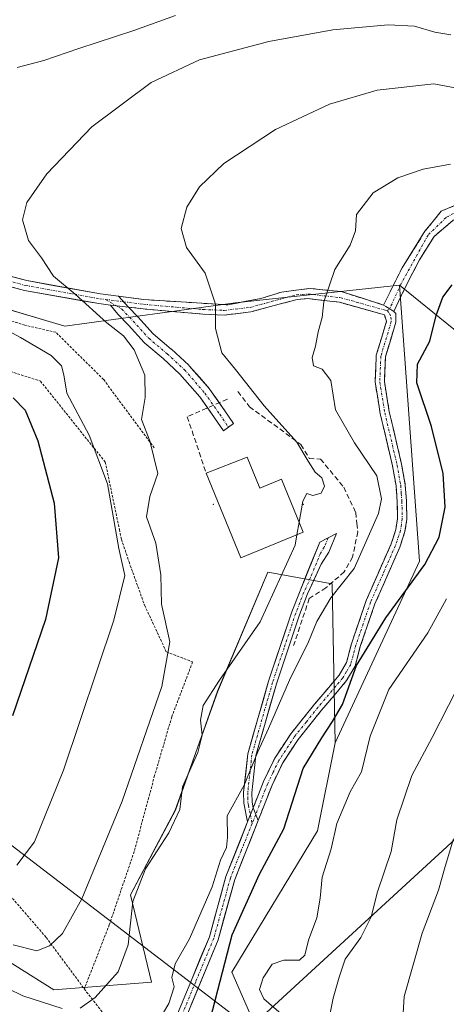
# Model space of a CAD drawing. Units: metres. Extents: x 603161 to 606580, y 4787052 to 4789417.
# Drawn here: x 605560 to 605645, y 4788444 to 4788641 of the extents above; entities that cross this region are included whole.
import ezdxf
from ezdxf.enums import TextEntityAlignment as Align

# ---------------------------------------------------------------- set-up
doc = ezdxf.new("R2010")
doc.units = ezdxf.units.M
doc.header["$MEASUREMENT"] = 0
for name, pattern in [('TRAZO_Y_PUNTO', [1, 0.5, -0.25, 0, -0.25]), ('TRAZOS', [0.75, 0.5, -0.25]), ('TRAZOSX2', [1.5, 1, -0.5])]:
    doc.linetypes.add(name, pattern=pattern)
for name, color, linetype, lineweight in [('Alambrada', 19, 'TRAZOS', 0), ('Arbolado forestal CxS', 92, 'Continuous', 0), ('Camino', 19, 'TRAZOSX2', 0), ('Camino Cxs', 19, 'Continuous', 0), ('Camino eje', 19, 'TRAZO_Y_PUNTO', 0), ('Curva de nivel maestra', 36, 'Continuous', 30), ('Curva de nivel normal', 36, 'Continuous', 0), ('Edificación', 1, 'Continuous', 13), ('Edificación Cxs', 1, 'Continuous', 13), ('Layer 0', 7, 'Continuous', 0), ('Muro lineal', 1, 'TRAZOSX2', 13), ('Obra de contención lineal', 1, 'TRAZOSX2', 13), ('Pastizal CxS', 92, 'Continuous', 0), ('Pista', 135, 'Continuous', 13), ('Pista Cxs', 135, 'Continuous', 0), ('Pista eje', 135, 'TRAZO_Y_PUNTO', 0), ('Prado CxS', 92, 'Continuous', 0), ('Tendido', 6, 'Continuous', 0), ('Texto cartográfico', 19, 'Continuous', 0)]:
    doc.layers.add(name, color=color, linetype=linetype, lineweight=lineweight)
doc.styles.add('Arial', font='txt', dxfattribs={"height": 0.2})

# ---------------------------------------------------------------- blocks, each defined once
blk = doc.blocks.new('*U152')
at = {"layer": 'Pastizal CxS', "color": 92, "linetype": 'Continuous', "lineweight": 0}
blk.add_polyline3d([(605610.5103, 4788431.8557, 182.199), (605602.2943, 4788450.6353, 178.4029), (605619.4479, 4788478.8941, 179.4556), (605622.9683, 4788496.4995, 178.0878), (605639.8511, 4788532.7943, 176.867), (605635.8383, 4788588.0011, 173.7153), (605657.5383, 4788570.3701, 179.5539), (605667.0975, 4788550.2961, 184.0786), (605665.1863, 4788528.3105, 188.9937), (605671.8781, 4788505.3695, 198.1074), (605672.8349, 4788485.2959, 200.8605), (605680.4825, 4788477.6485, 205.566), (605704.3797, 4788480.5161, 213.2961), (605704.7229, 4788480.5011, 213.4243), (605726.3665, 4788479.5613, 220.8408), (605749.3087, 4788470.0017, 230.7769), (605785.6341, 4788445.1495, 251.6021), (605809.5321, 4788435.5905, 262.0495)], dxfattribs=at)
blk = doc.blocks.new('*U174')
at = {"layer": 'Prado CxS', "color": 92, "linetype": 'Continuous', "lineweight": 0}
blk.add_polyline3d([(605525.5049, 4788592.6957, 150.6133), (605568.9339, 4788579.7847, 157.0109), (605602.9727, 4788584.4801, 166.7079), (605635.8383, 4788588.0011, 173.7153), (605639.8511, 4788532.7943, 176.867), (605622.9683, 4788496.4995, 178.0878), (605622.3993, 4788528.2629, 172.2028), (605609.4879, 4788530.6105, 165.2567), (605599.4753, 4788506.8113, 166.8283), (605591.0141, 4788483.0125, 166.3914), (605582.0237, 4788466.0887, 166.6013), (605586.2553, 4788448.6363, 169.6389), (605566.6869, 4788447.0495, 165.0481), (605556.6379, 4788453.3957, 163.5536)], dxfattribs=at)
blk = doc.blocks.new('*U227')
at = {"layer": 'Curva de nivel normal', "color": 36, "linetype": 'Continuous', "lineweight": 0}
blk.add_polyline3d([(605646.05, 4788612.18, 170), (605640.58, 4788611.17, 170), (605635.5, 4788609.45, 170), (605630.58, 4788606.46, 170), (605627.22, 4788602.12, 170), (605627.07, 4788598.84, 170), (605625.94, 4788595.99, 170), (605622.92, 4788591.12, 170), (605620.73, 4788584.67, 170), (605620.4, 4788581.5, 170), (605619.54, 4788578.64, 170), (605619.03, 4788575.79, 170), (605618.36, 4788573.51, 170), (605618.65, 4788571.88, 170), (605620.38, 4788571.22, 170), (605622.11, 4788568.96, 170), (605623.06, 4788563.08, 170), (605626.82, 4788556.44, 170), (605631.32, 4788549.89, 170), (605632.21, 4788545.27, 170), (605631.61, 4788542.34, 170), (605626.79, 4788531.35, 170), (605622.08, 4788525.44, 170), (605619.31, 4788520.71, 170), (605617.65, 4788516.68, 170), (605613.84, 4788508.99, 170), (605609.64, 4788499.35, 170), (605607.49, 4788494.68, 170), (605604.75, 4788488.01, 170), (605601.37, 4788481.9, 170), (605601.42, 4788477.55, 170), (605601.23, 4788475.56, 170), (605600.05, 4788473.01, 170), (605598.39, 4788467.68, 170), (605593.85, 4788457.28, 170), (605590.98, 4788452.3, 170), (605590.34, 4788449.55, 170), (605590.79, 4788447.66, 170), (605589.71, 4788444.36, 170), (605585.43, 4788437.15, 170)], dxfattribs=at)
blk = doc.blocks.new('*U232')
at = {"layer": 'Curva de nivel normal', "color": 36, "linetype": 'Continuous', "lineweight": 0}
blk.add_polyline3d([(605648.9, 4788510.35, 185), (605642.38, 4788497.57, 185), (605638.31, 4788489.96, 185), (605635.31, 4788481.1, 185), (605634.14, 4788474.73, 185), (605631.46, 4788466.68, 185), (605630.16, 4788461.68, 185), (605628.12, 4788457.57, 185), (605624.99, 4788453.24, 185), (605623.77, 4788449.59, 185), (605622.59, 4788445.42, 185), (605621.5, 4788440.04, 185)], dxfattribs=at)
blk = doc.blocks.new('*U255')
at = {"layer": 'Curva de nivel normal', "color": 36, "linetype": 'Continuous', "lineweight": 0}
blk.add_polyline3d([(605645.21, 4788525.29, 180), (605641.5, 4788518.46, 180), (605633.72, 4788507.11, 180), (605629.97, 4788497.79, 180), (605628.26, 4788490.7, 180), (605625.98, 4788486.68, 180), (605623.33, 4788480.35, 180), (605622.14, 4788475.25, 180), (605620.34, 4788469.6, 180), (605620, 4788465.43, 180), (605619.28, 4788461.47, 180), (605617.64, 4788456.99, 180), (605616.89, 4788454.03, 180), (605615.81, 4788453.02, 180), (605612.72, 4788453.02, 180), (605610.39, 4788452.19, 180), (605608.6, 4788449.48, 180), (605607.84, 4788447.15, 180), (605608.71, 4788445.3, 180), (605612.16, 4788442.27, 180)], dxfattribs=at)

msp = doc.modelspace()

# ---------------------------------------------------------------- linework, layer by layer
at = {"layer": 'Alambrada', "color": 19, "linetype": 'TRAZOS', "lineweight": 0}
for points in [[(605586.8, 4788555.44, 159.74), (605576.67, 4788569.13, 157.91), (605567.13, 4788578.57, 156.51), (605560.92, 4788580, 155.94), (605540.28, 4788586.37, 154.07), (605523.37, 4788591.39, 150.44), (605522.75, 4788588.87, 149.26)], [(605520.88, 4788584.05, 148.09), (605528.03, 4788580.34, 148.44), (605564.03, 4788568.81, 153.17), (605577.01, 4788552.61, 155.02), (605579.82, 4788539.15, 155.52), (605580.24, 4788537.17, 155.73), (605581.76, 4788532.65, 156.35), (605584.87, 4788523.97, 157.39), (605589.22, 4788514.65, 159.28), (605594.46, 4788512.64, 161.34), (605590.3, 4788501.69, 161.41), (605586.87, 4788489.93, 161.35), (605582.78, 4788474.72, 162.29), (605577.81, 4788460.08, 162.48), (605572.81, 4788447.26, 163.61)], [(605557.48, 4788466.51, 155.9), (605565.19, 4788457.55, 159.33), (605572.81, 4788447.26, 163.61)], [(605572.81, 4788447.26, 163.61), (605573.28, 4788446.64, 163.99), (605586.55, 4788429.72, 172.29)]]:
    msp.add_polyline3d(points, dxfattribs=at)
at = {"layer": 'Arbolado forestal CxS', "color": 92, "linetype": 'Continuous', "lineweight": 0}
for points in [[(605521.63, 4788720.94, 120.7), (605517.19, 4788739.34, 120.03), (605516.48, 4788742.29, 119.86), (605516.01, 4788744.25, 119.77), (605480.64, 4788743.45, 114.65), (605483.85, 4788729.78, 115.99), (605479.72, 4788724.15, 116.6), (605471.51, 4788722.98, 118.35), (605466.17, 4788714.51, 124.11), (605461.35, 4788663.87, 136.03), (605471.8, 4788650.2, 140.52), (605499.68, 4788629.08, 148.22), (605505.55, 4788599.74, 148.83), (605525.5, 4788592.7, 150.61), (605568.93, 4788579.78, 157.01), (605602.97, 4788584.48, 166.71), (605635.84, 4788588, 173.72)], [(605809.53, 4788435.59, 262.05), (605785.63, 4788445.15, 251.6), (605749.31, 4788470, 230.78), (605726.37, 4788479.56, 220.84), (605704.72, 4788480.5, 213.42), (605704.38, 4788480.52, 213.3), (605680.48, 4788477.65, 205.57), (605672.83, 4788485.3, 200.86), (605671.88, 4788505.37, 198.11), (605665.19, 4788528.31, 188.99), (605667.1, 4788550.3, 184.08), (605657.54, 4788570.37, 179.55), (605635.84, 4788588, 173.72), (605602.97, 4788584.48, 166.71), (605568.93, 4788579.78, 157.01), (605525.5, 4788592.7, 150.61)], [(605635.84, 4788588, 173.72), (605657.54, 4788570.37, 179.55), (605667.1, 4788550.3, 184.08), (605665.19, 4788528.31, 188.99), (605671.88, 4788505.37, 198.11), (605672.83, 4788485.3, 200.86), (605680.48, 4788477.65, 205.57), (605704.38, 4788480.52, 213.3), (605704.72, 4788480.5, 213.42), (605726.37, 4788479.56, 220.84), (605749.31, 4788470, 230.78), (605785.63, 4788445.15, 251.6), (605809.53, 4788435.59, 262.05), (605832.47, 4788426.03, 270.4), (605848.72, 4788441.33, 272.15), (605854.36, 4788445.9, 272.52), (605864.02, 4788453.75, 271.99), (605892.7, 4788453.75, 278.27), (605911.81, 4788452.8, 283.67), (605935.71, 4788448.02, 289.83), (605941.45, 4788429.86, 296.85), (605949.1, 4788415.52, 302.43), (605964.39, 4788409.78, 304.05), (605975.4, 4788414.06, 298.44)], [(605547.28, 4788443.76, 171.77), (605556.64, 4788453.4, 163.55), (605566.69, 4788447.05, 165.05), (605586.26, 4788448.64, 169.64), (605582.02, 4788466.09, 166.6), (605591.01, 4788483.01, 166.39), (605599.48, 4788506.81, 166.83), (605609.49, 4788530.61, 165.26), (605622.4, 4788528.26, 172.2), (605622.97, 4788496.5, 178.09), (605619.45, 4788478.89, 179.46), (605602.29, 4788450.64, 178.4), (605610.51, 4788431.86, 182.2)], [(605622.97, 4788496.5, 178.09), (605622.4, 4788528.26, 172.2), (605609.49, 4788530.61, 165.26), (605599.48, 4788506.81, 166.83), (605591.01, 4788483.01, 166.39), (605582.02, 4788466.09, 166.6), (605586.26, 4788448.64, 169.64), (605566.69, 4788447.05, 165.05), (605556.64, 4788453.4, 163.55), (605547.28, 4788443.76, 171.77)], [(605622.97, 4788496.5, 178.09), (605619.45, 4788478.89, 179.46), (605602.29, 4788450.64, 178.4), (605610.51, 4788431.86, 182.2)]]:
    msp.add_polyline3d(points, dxfattribs=at)
at = {"layer": 'Camino', "color": 19, "linetype": 'TRAZOSX2', "lineweight": 0}
for points in [[(605632.65, 4788584.02), (605636.37, 4788591.47), (605640.92, 4788598.78), (605644.2, 4788602.8), (605648.75, 4788604.7), (605652.67, 4788604.17), (605658.51, 4788600.45), (605672.25, 4788590.63), (605685.13, 4788586.45), (605705.45, 4788586.45), (605735.52, 4788586.12), (605744.35, 4788591.91), (605746.27, 4788604.7), (605751.63, 4788621.79), (605757.09, 4788631), (605766.23, 4788639.12), (605772.67, 4788643.31)], [(605774.47, 4788641.62), (605767.69, 4788637.21), (605758.96, 4788629.45), (605753.84, 4788620.81), (605748.62, 4788604.16), (605746.57, 4788590.49), (605736.22, 4788583.71), (605705.43, 4788584.05), (605684.75, 4788584.05), (605671.16, 4788588.46), (605657.12, 4788598.49), (605651.29, 4788602.84), (605649.41, 4788602.34), (605646.57, 4788601), (605642.78, 4788597.75), (605639.84, 4788593.09), (605637.56, 4788588.72), (605634.7, 4788582.74)], [(605579.62, 4788585.79), (605584.74, 4788585.1), (605601.55, 4788584.06), (605608.11, 4788585.33), (605612.24, 4788586.6), (605617.95, 4788587.35), (605624.2, 4788586.71), (605632.65, 4788584.02)], [(605606.58, 4788483.49), (605608.65, 4788488.74), (605610.89, 4788493.4), (605614.09, 4788498.26), (605618.85, 4788504.18), (605623.74, 4788509.99), (605625.22, 4788512.53), (605626.23, 4788516.3), (605629.18, 4788524.91), (605634.17, 4788536.27), (605635.12, 4788539.16), (605635.44, 4788541.33), (605635.39, 4788544.7), (605635.15, 4788547.85), (605634.44, 4788551.84), (605631.99, 4788562.3), (605630.96, 4788568.6), (605631.19, 4788573.97), (605633.26, 4788580.81), (605632.83, 4788582.05), (605623.84, 4788584.59), (605617.5, 4788585.3), (605615.37, 4788585.15), (605606.12, 4788582.65), (605600.83, 4788582.02), (605596.5, 4788582.23), (605589, 4788582.85), (605584.57, 4788583.26), (605581.65, 4788583.6)], [(605634.7, 4788582.74), (605635.09, 4788582.33), (605635.12, 4788580.61), (605633.02, 4788573.66), (605632.81, 4788568.71), (605633.8, 4788562.66), (605636.25, 4788552.21), (605636.98, 4788548.09), (605637.24, 4788544.78), (605637.29, 4788541.21), (605636.93, 4788538.74), (605635.9, 4788535.61), (605630.9, 4788524.24), (605628, 4788515.76), (605626.94, 4788511.81), (605625.25, 4788508.93), (605620.27, 4788503.01), (605615.58, 4788497.17), (605612.5, 4788492.49), (605610.35, 4788488), (605607.56, 4788480.94)]]:
    msp.add_lwpolyline(points, dxfattribs=at)
at = {"layer": 'Camino Cxs', "color": 19, "linetype": 'Continuous', "lineweight": 0}
for points in [[(605579.62, 4788585.79), (605581.65, 4788583.6)], [(605632.65, 4788584.02), (605633.13, 4788583.72), (605633.87, 4788583.27), (605634.7, 4788582.74)], [(605632.65, 4788584.02), (605633.13, 4788583.72), (605633.87, 4788583.27), (605634.7, 4788582.74)], [(605606.58, 4788483.49), (605607.56, 4788480.94)]]:
    msp.add_lwpolyline(points, dxfattribs=at)
msp.add_polyline3d([(605646.57, 4788601, 172.36), (605642.78, 4788597.75, 172.45), (605641.31, 4788595.42, 172.66), (605639.84, 4788593.09, 172.83), (605637.56, 4788588.72, 173.16), (605636.13, 4788585.73, 173.1), (605634.7, 4788582.74, 172.97), (605633.87, 4788583.27, 172.79), (605633.13, 4788583.72, 172.65), (605632.65, 4788584.02, 172.57), (605634.51, 4788587.75, 172.86), (605636.37, 4788591.47, 172.53), (605638.64, 4788595.12, 172.3), (605640.92, 4788598.78, 172.03), (605642.56, 4788600.79, 171.94), (605644.2, 4788602.8, 171.8), (605648.75, 4788604.7, 171.37)], dxfattribs=at)
msp.add_polyline3d([(605632.65, 4788584.02, 172.57), (605633.13, 4788583.72, 172.65), (605633.87, 4788583.27, 172.79), (605634.7, 4788582.74, 172.97), (605635.09, 4788582.33, 173.07), (605635.12, 4788580.61, 173.17), (605634.07, 4788577.14, 173.17), (605633.02, 4788573.66, 172.96), (605632.81, 4788568.71, 173.02), (605633.31, 4788565.69, 173.01), (605633.8, 4788562.66, 172.8), (605634.62, 4788559.18, 172.44), (605635.43, 4788555.69, 171.97), (605636.25, 4788552.21, 171.67), (605636.98, 4788548.09, 171.56), (605637.24, 4788544.78, 171.41), (605637.29, 4788541.21, 171.29), (605636.93, 4788538.74, 171.05), (605635.9, 4788535.61, 171.61), (605634.23, 4788531.82, 172.22), (605632.57, 4788528.03, 172.29), (605630.9, 4788524.24, 172.66), (605629.45, 4788520, 173.87), (605628, 4788515.76, 174.52), (605626.94, 4788511.81, 174.66), (605625.25, 4788508.93, 174.68), (605622.76, 4788505.97, 174.6), (605620.27, 4788503.01, 174.12), (605617.93, 4788500.09, 173.92), (605615.58, 4788497.17, 173.61), (605614.04, 4788494.83, 173.38), (605612.5, 4788492.49, 173), (605610.35, 4788488, 172.42), (605608.96, 4788484.47, 171.86), (605607.56, 4788480.94, 171.68), (605606.58, 4788483.49, 170.59), (605607.62, 4788486.12, 171.1), (605608.65, 4788488.74, 171.54), (605609.77, 4788491.07, 171.84), (605610.89, 4788493.4, 172.12), (605612.49, 4788495.83, 172.4), (605614.09, 4788498.26, 172.66), (605616.47, 4788501.22, 173.32), (605618.85, 4788504.18, 173.57), (605621.3, 4788507.09, 174), (605623.74, 4788509.99, 174.08), (605625.22, 4788512.53, 173.82), (605626.23, 4788516.3, 173.57), (605627.71, 4788520.61, 173.38), (605629.18, 4788524.91, 172.35), (605630.84, 4788528.7, 171.5), (605632.51, 4788532.48, 171.59), (605634.17, 4788536.27, 171.09), (605635.12, 4788539.16, 170.61), (605635.44, 4788541.33, 170.68), (605635.39, 4788544.7, 170.75), (605635.15, 4788547.85, 170.81), (605634.44, 4788551.84, 171.1), (605633.62, 4788555.33, 171.56), (605632.81, 4788558.81, 172.16), (605631.99, 4788562.3, 172.37), (605631.48, 4788565.45, 172.36), (605630.96, 4788568.6, 172.25), (605631.08, 4788571.29, 172.33), (605631.19, 4788573.97, 172.43), (605632.23, 4788577.39, 172.8), (605633.26, 4788580.81, 172.84), (605632.83, 4788582.05, 172.68), (605628.34, 4788583.32, 171.48), (605623.84, 4788584.59, 170.48), (605620.67, 4788584.95, 169.9), (605617.5, 4788585.3, 169.34), (605615.37, 4788585.15, 168.97), (605610.75, 4788583.9, 168.13), (605606.12, 4788582.65, 166.99), (605603.48, 4788582.34, 166.18), (605600.83, 4788582.02, 165.41), (605596.5, 4788582.23, 164.35), (605592.75, 4788582.54, 163.42), (605589, 4788582.85, 162.62), (605584.57, 4788583.26, 161.79), (605581.65, 4788583.6, 161.2), (605579.62, 4788585.79, 161.22), (605582.18, 4788585.45, 161.49), (605584.74, 4788585.1, 161.96), (605588.94, 4788584.84, 162.75), (605593.15, 4788584.58, 163.62), (605597.35, 4788584.32, 164.66), (605601.55, 4788584.06, 165.6), (605604.83, 4788584.7, 166.61), (605608.11, 4788585.33, 167.5), (605612.24, 4788586.6, 168.39), (605615.1, 4788586.98, 168.89), (605617.95, 4788587.35, 169.39), (605621.08, 4788587.03, 169.93), (605624.2, 4788586.71, 170.57), (605628.42, 4788585.37, 171.56), (605632.65, 4788584.02, 172.57)], close=True, dxfattribs=at)
at = {"layer": 'Camino eje', "color": 19, "linetype": 'TRAZO_Y_PUNTO', "lineweight": 0}
for points in [[(605773.57, 4788642.46), (605766.96, 4788638.17), (605758.03, 4788630.23), (605752.74, 4788621.3), (605747.44, 4788604.43), (605745.46, 4788591.2), (605735.87, 4788584.92), (605705.44, 4788585.25), (605684.94, 4788585.25), (605671.71, 4788589.55), (605657.82, 4788599.47), (605652.46, 4788603.33), (605650.45, 4788603.64), (605647.59, 4788602.9), (605645.15, 4788601.53), (605641.56, 4788598.03), (605636.16, 4788588.3), (605633.87, 4788583.27)], [(605580.65, 4788584.69), (605584.66, 4788584.18), (605589.08, 4788583.77), (605596.56, 4788583.15), (605600.8, 4788582.95), (605605.95, 4788583.56), (605615.22, 4788586.07), (605616.46, 4788586.16), (605617.52, 4788586.23), (605620.85, 4788585.85), (605624.02, 4788585.5), (605628.25, 4788584.31), (605632.74, 4788583.04), (605633.39, 4788582.94)], [(605577.06, 4788585.14), (605580.65, 4788584.69)], [(605633.39, 4788582.94), (605633.84, 4788582.32), (605634.12, 4788581.63), (605634.19, 4788580.71), (605632.11, 4788573.82), (605631.89, 4788568.66), (605632.9, 4788562.48), (605635.35, 4788552.03), (605636.07, 4788547.97), (605636.2, 4788546.32), (605636.32, 4788544.74), (605636.37, 4788541.27), (605636.03, 4788538.95), (605635.04, 4788535.94), (605632.54, 4788530.26), (605630.04, 4788524.58), (605628.57, 4788520.27), (605627.12, 4788516.03), (605626.08, 4788512.17), (605625.24, 4788510.73), (605624.5, 4788509.46), (605619.56, 4788503.6), (605617.22, 4788500.68), (605614.84, 4788497.72), (605611.7, 4788492.95), (605610.58, 4788490.62), (605609.5, 4788488.37), (605608.98, 4788487.06), (605607.09, 4788482.16)], [(605633.87, 4788583.27), (605633.39, 4788582.94)]]:
    msp.add_lwpolyline(points, dxfattribs=at)
at = {"layer": 'Curva de nivel maestra', "color": 36, "linetype": 'Continuous', "lineweight": 30}
for points in [[(605598.01, 4788441.36, 175), (605602.39, 4788458.06, 175), (605607.82, 4788470.19, 175), (605612.72, 4788479.27, 175), (605616.54, 4788491.37, 175), (605620.3, 4788497.49, 175), (605622.45, 4788500.77, 175), (605624.44, 4788504.13, 175), (605627.26, 4788511.96, 175), (605633.09, 4788521.49, 175), (605640.9, 4788532.11, 175), (605643.79, 4788537.63, 175), (605644.97, 4788543.58, 175), (605644.6, 4788550.34, 175), (605642.26, 4788559.71, 175), (605639.31, 4788568.5, 175), (605639.43, 4788572.21, 175), (605641.91, 4788576.79, 175), (605643.16, 4788581.95, 175), (605644.47, 4788585.58, 175), (605646.38, 4788588.05, 175)], [(605558.56, 4788565.44, 150), (605561.01, 4788563, 150), (605563.5, 4788556.87, 150), (605566.81, 4788544.42, 150), (605567.64, 4788533.47, 150), (605565.03, 4788521.15, 150), (605558.44, 4788501.85, 150)]]:
    msp.add_polyline3d(points, dxfattribs=at)
at = {"layer": 'Curva de nivel normal', "color": 36, "linetype": 'Continuous', "lineweight": 0}
for points in [[(605591.06, 4788641.9, 155), (605582.72, 4788638.92, 155), (605571.72, 4788635.33, 155), (605564.72, 4788632.95, 155), (605559.4, 4788631.55, 155)], [(605646.08, 4788638.06, 160), (605642.91, 4788638.62, 160), (605638.83, 4788639.78, 160), (605633.56, 4788640.09, 160), (605622.5, 4788639.03, 160), (605609.72, 4788636.76, 160), (605595.87, 4788633.03, 160), (605586.17, 4788628.53, 160), (605574.33, 4788619.64, 160), (605565.32, 4788610.28, 160), (605561.29, 4788604.54, 160), (605560.44, 4788601.05, 160), (605561.63, 4788596.9, 160), (605564.24, 4788593.47, 160), (605566.65, 4788589.81, 160), (605571, 4788586.18, 160), (605577.32, 4788580.48, 160), (605580.64, 4788577.87, 160), (605582.8, 4788575.06, 160), (605584.91, 4788570, 160), (605584.98, 4788565.54, 160), (605584.27, 4788561.16, 160), (605585.94, 4788556.88, 160), (605587.48, 4788550.34, 160), (605585.91, 4788545.71, 160), (605585.26, 4788541.67, 160), (605587.13, 4788536.41, 160), (605588.13, 4788530.05, 160), (605588.22, 4788524.17, 160), (605589.93, 4788516.66, 160), (605588.29, 4788507.71, 160), (605580.38, 4788484.82, 160), (605572.29, 4788465.29, 160), (605568.43, 4788458.32, 160), (605565.83, 4788455.89, 160), (605563.3, 4788454.9, 160), (605558.56, 4788456.08, 160)], [(605648.68, 4788627.12, 165), (605642.72, 4788628.23, 165), (605631.38, 4788626.99, 165), (605621.84, 4788624.19, 165), (605611.02, 4788619.15, 165), (605600.73, 4788612.34, 165), (605595.82, 4788607.67, 165), (605593.34, 4788603.58, 165), (605592.2, 4788599.35, 165), (605593.26, 4788595.54, 165), (605597, 4788590.43, 165), (605599.03, 4788584.19, 165), (605599.03, 4788579.34, 165), (605600.34, 4788574.45, 165), (605603.05, 4788571.13, 165), (605608.78, 4788563.84, 165), (605615.32, 4788556.6, 165), (605617.55, 4788552.83, 165), (605618.99, 4788550.6, 165), (605620.29, 4788549.46, 165), (605620.87, 4788547.77, 165), (605620.18, 4788546.4, 165), (605618.53, 4788545.91, 165), (605617.28, 4788546.32, 165), (605616.5, 4788544.82, 165), (605615.75, 4788540.58, 165)], [(605546.02, 4788585.11, 155), (605560.06, 4788577.56, 155), (605566.2, 4788573.96, 155), (605568.28, 4788571.89, 155), (605568.72, 4788570.04, 155), (605569.29, 4788566.42, 155), (605573.78, 4788558, 155), (605577.42, 4788548.25, 155), (605579.69, 4788535.31, 155), (605580.92, 4788529.92, 155), (605578.72, 4788521.01, 155), (605568.64, 4788491.01, 155), (605562.83, 4788476.68, 155), (605559.3, 4788472.01, 155)], [(605615.75, 4788540.58, 165), (605615.3, 4788538.06, 165)], [(605615.3, 4788538.06, 165), (605614.94, 4788536.01, 165), (605607.99, 4788520.66, 165), (605599.84, 4788509.01, 165), (605596.58, 4788503.92, 165), (605596.02, 4788501, 165), (605596.37, 4788498.01, 165), (605595.52, 4788494.55, 165), (605592.43, 4788487.66, 165), (605591.9, 4788483.14, 165), (605589.72, 4788478.44, 165), (605585.03, 4788471.29, 165), (605582.5, 4788464.73, 165), (605581.55, 4788456.1, 165), (605579.6, 4788450.68, 165), (605574.99, 4788445.56, 165), (605571.97, 4788443.44, 165)], [(605636.43, 4788440.2, 190), (605636.78, 4788445.75, 190), (605640.34, 4788458.43, 190), (605643.63, 4788467.03, 190), (605644.96, 4788471.74, 190), (605646.6, 4788477.24, 190)], [(605568.37, 4788443.34, 165), (605560.54, 4788445.85, 165), (605551.42, 4788450.29, 165), (605539.78, 4788456.95, 165), (605531.16, 4788460.9, 165), (605526.18, 4788462.14, 165), (605520.55, 4788461.82, 165), (605512.8, 4788459.04, 165), (605506.54, 4788455.52, 165), (605501.02, 4788451.21, 165), (605491.98, 4788446.61, 165), (605486.03, 4788441.12, 165)]]:
    msp.add_polyline3d(points, dxfattribs=at)
at = {"layer": 'Edificación', "color": 1, "linetype": 'Continuous', "lineweight": 13}
msp.add_polyline3d([(605605.39, 4788553.58, 163.07), (605607.9, 4788547.43, 163.15), (605612.22, 4788549.21, 164.21), (605616.57, 4788538.58, 164.99), (605604.1, 4788533.49, 162.1), (605597.18, 4788550.39, 161.45), (605605.39, 4788553.58, 163.07)], dxfattribs=at)
at = {"layer": 'Edificación Cxs', "color": 1, "linetype": 'Continuous', "lineweight": 13}
msp.add_polyline3d([(605605.39, 4788553.58, 163.07), (605607.9, 4788547.43, 163.15), (605612.22, 4788549.21, 164.21), (605616.57, 4788538.58, 164.99), (605604.1, 4788533.49, 162.1), (605597.18, 4788550.39, 161.45), (605605.39, 4788553.58, 163.07)], close=True, dxfattribs=at)
at = {"layer": 'Layer 0', "linetype": 'Continuous', "lineweight": 0}
for p in [(605598.6, 4788544.19, 161.18), (605616.6, 4788544.19, 164.98)]:
    msp.add_point(p, dxfattribs=at)
at = {"layer": 'Muro lineal', "color": 1, "linetype": 'TRAZOSX2', "lineweight": 13}
msp.add_polyline3d([(605601.42, 4788565.23, 163.27), (605593.4, 4788561.68, 161.98), (605597.18, 4788550.39, 161.45)], dxfattribs=at)
at = {"layer": 'Obra de contención lineal', "color": 1, "linetype": 'TRAZOSX2', "lineweight": 13}
msp.add_polyline3d([(605603.51, 4788566.72, 164), (605605.85, 4788563.69, 163.53), (605616.12, 4788556.11, 165.22), (605617.8, 4788553.36, 165.18), (605620.05, 4788553.22, 166.02), (605624.69, 4788547.59, 166.64), (605627.08, 4788542.54, 167.12), (605627.3, 4788540.33, 167.24), (605627.48, 4788538.66, 167.36), (605626.47, 4788533.61, 168.71), (605624.8, 4788530.69, 168.72), (605621.12, 4788527.46, 167.92), (605617.8, 4788525.33, 167.44), (605614.67, 4788515.94, 168.74)], dxfattribs=at)
at = {"layer": 'Pastizal CxS', "color": 92, "linetype": 'Continuous', "lineweight": 0}
for points in [[(605635.84, 4788588, 173.72), (605639.85, 4788532.79, 176.87), (605622.97, 4788496.5, 178.09)], [(605635.84, 4788588, 173.72), (605657.54, 4788570.37, 179.55), (605667.1, 4788550.3, 184.08), (605665.19, 4788528.31, 188.99), (605671.88, 4788505.37, 198.11), (605672.83, 4788485.3, 200.86), (605680.48, 4788477.65, 205.57), (605704.38, 4788480.52, 213.3), (605704.72, 4788480.5, 213.42), (605726.37, 4788479.56, 220.84), (605749.31, 4788470, 230.78), (605785.63, 4788445.15, 251.6), (605809.53, 4788435.59, 262.05), (605832.47, 4788426.03, 270.4), (605848.72, 4788441.33, 272.15), (605854.36, 4788445.9, 272.52), (605864.02, 4788453.75, 271.99), (605892.7, 4788453.75, 278.27), (605911.81, 4788452.8, 283.67), (605935.71, 4788448.02, 289.83), (605941.45, 4788429.86, 296.85), (605949.1, 4788415.52, 302.43), (605964.39, 4788409.78, 304.05), (605975.4, 4788414.06, 298.44)], [(605622.97, 4788496.5, 178.09), (605619.45, 4788478.89, 179.46), (605602.29, 4788450.64, 178.4), (605610.51, 4788431.86, 182.2)]]:
    msp.add_polyline3d(points, dxfattribs=at)
at = {"layer": 'Pista', "color": 135, "linetype": 'Continuous', "lineweight": 13}
for points in [[(605578.04, 4788584.03), (605575.73, 4788584.3), (605560.86, 4788586.95), (605549.81, 4788589.88), (605536.52, 4788594.13), (605523.86, 4788599.33), (605512.07, 4788606.11), (605508.79, 4788611.44), (605504.72, 4788616.78), (605498.28, 4788620.69)], [(605550.37, 4788591.8), (605561.29, 4788588.91), (605576.05, 4788586.27), (605579.62, 4788585.79)], [(605601.64, 4788559.59), (605600.63, 4788558.85), (605598.85, 4788561.48), (605595.93, 4788565.65), (605591.94, 4788570.21), (605588.57, 4788573.32), (605584.89, 4788576.42), (605584.77, 4788576.54), (605581.66, 4788579.97), (605579.51, 4788582.21), (605578.04, 4788584.03)], [(605581.63, 4788583.6), (605583.5, 4788581.66), (605586.56, 4788578.28), (605590.21, 4788575.21), (605590.25, 4788575.17), (605593.69, 4788572), (605593.78, 4788571.9), (605597.86, 4788567.24), (605597.94, 4788567.14), (605600.91, 4788562.9), (605602.65, 4788560.33), (605601.64, 4788559.59)], [(605581.65, 4788583.6), (605581.63, 4788583.6)], [(605605.47, 4788480.67), (605604.68, 4788484.43), (605604.65, 4788486.55), (605605.5, 4788494.24), (605609.65, 4788508.79), (605614.3, 4788522.66), (605615.94, 4788526.89), (605619.88, 4788536.63), (605621.57, 4788537.48)], [(605621.57, 4788537.48), (605623.26, 4788538.32), (605621.7, 4788534.62), (605620.2, 4788532.23), (605617.47, 4788526.24), (605615.87, 4788522.09), (605611.24, 4788508.3), (605607.14, 4788493.92), (605606.32, 4788486.47), (605606.35, 4788484.62), (605606.58, 4788483.49)], [(605605.47, 4788480.67), (605601.14, 4788469.72), (605597.81, 4788457.68), (605590.62, 4788440.31)], [(605592.36, 4788439.7), (605599.56, 4788457.08), (605602.9, 4788469.13), (605607.56, 4788480.94)]]:
    msp.add_lwpolyline(points, dxfattribs=at)
at = {"layer": 'Pista Cxs', "color": 135, "linetype": 'Continuous', "lineweight": 0}
for points in [[(605579.62, 4788585.79), (605581.65, 4788583.6)], [(605578.04, 4788584.03), (605581.63, 4788583.6)], [(605578.04, 4788584.03), (605581.63, 4788583.6)], [(605606.58, 4788483.49), (605605.47, 4788480.67)], [(605606.58, 4788483.49), (605605.47, 4788480.67)], [(605606.58, 4788483.49), (605607.56, 4788480.94)]]:
    msp.add_lwpolyline(points, dxfattribs=at)
for points in [[(605557.65, 4788589.87, 158.25), (605561.29, 4788588.91, 158.85), (605566.21, 4788588.03, 159.54), (605571.13, 4788587.15, 160.05), (605576.05, 4788586.27, 160.94), (605579.62, 4788585.79, 161.22), (605581.65, 4788583.6, 161.2), (605581.63, 4788583.6, 161.2), (605578.69, 4788583.95, 160.78), (605578.04, 4788584.03, 160.69), (605575.73, 4788584.3, 160.36), (605572.01, 4788584.96, 159.66), (605568.29, 4788585.63, 159.24), (605564.57, 4788586.29, 158.81), (605560.86, 4788586.95, 158.33), (605557.18, 4788587.93, 157.95)], [(605590.62, 4788440.31, 170.96), (605592.42, 4788444.65, 171.11), (605594.22, 4788449, 171.09), (605596.01, 4788453.34, 171.24), (605597.81, 4788457.68, 171.98), (605598.92, 4788461.69, 171.71), (605600.03, 4788465.71, 171.21), (605601.14, 4788469.72, 171.04), (605602.58, 4788473.37, 170.83), (605604.03, 4788477.02, 171.07), (605605.47, 4788480.67, 170.96), (605606.58, 4788483.49, 170.59), (605607.56, 4788480.94, 171.68), (605607.56, 4788480.94, 171.68), (605606.01, 4788477.01, 171.8), (605604.45, 4788473.07, 171.82), (605602.9, 4788469.13, 172.25), (605601.79, 4788465.11, 172.01), (605600.67, 4788461.1, 172.71), (605599.56, 4788457.08, 173.3), (605597.76, 4788452.74, 172.46), (605595.96, 4788448.39, 171.45), (605594.16, 4788444.05, 172.04)]]:
    msp.add_polyline3d(points, dxfattribs=at)
for points in [[(605581.63, 4788583.6, 161.2), (605583.5, 4788581.66, 161.34), (605586.56, 4788578.28, 161.36), (605590.21, 4788575.21, 162.24), (605590.25, 4788575.17, 162.25), (605593.69, 4788572, 162.84), (605593.78, 4788571.9, 162.85), (605595.82, 4788569.57, 162.96), (605597.86, 4788567.24, 163.11), (605597.94, 4788567.14, 163.12), (605599.42, 4788565.02, 163.13), (605600.91, 4788562.9, 163), (605602.65, 4788560.33, 163.05), (605600.63, 4788558.85, 163), (605598.85, 4788561.48, 163.01), (605597.39, 4788563.57, 163.01), (605595.93, 4788565.65, 162.82), (605593.94, 4788567.93, 162.43), (605591.94, 4788570.21, 162.26), (605588.57, 4788573.32, 161.5), (605584.89, 4788576.42, 160.79), (605584.77, 4788576.54, 160.78), (605581.66, 4788579.97, 160.8), (605579.51, 4788582.21, 160.61), (605578.04, 4788584.03, 160.7), (605578.69, 4788583.95, 160.79), (605581.63, 4788583.6, 161.2)], [(605606.58, 4788483.49, 170.59), (605605.47, 4788480.67, 170.96), (605604.68, 4788484.43, 170.25), (605604.65, 4788486.55, 170.03), (605605.08, 4788490.4, 169.74), (605605.5, 4788494.24, 169.41), (605606.54, 4788497.88, 169.19), (605607.58, 4788501.52, 169.2), (605608.61, 4788505.15, 168.99), (605609.65, 4788508.79, 168.37), (605611.2, 4788513.41, 168.17), (605612.75, 4788518.04, 167.46), (605614.3, 4788522.66, 166.7), (605615.94, 4788526.89, 166.43), (605617.25, 4788530.14, 166.18), (605618.57, 4788533.38, 165.57), (605619.88, 4788536.63, 165.3), (605623.26, 4788538.32, 165.73), (605621.7, 4788534.62, 165.74), (605620.2, 4788532.23, 166.05), (605618.84, 4788529.24, 166.68), (605617.47, 4788526.24, 167.08), (605615.87, 4788522.09, 167.24), (605614.33, 4788517.49, 168.09), (605612.78, 4788512.9, 168.94), (605611.24, 4788508.3, 168.85), (605609.87, 4788503.51, 169.88), (605608.51, 4788498.71, 169.95), (605607.14, 4788493.92, 170.32), (605606.73, 4788490.2, 170.48), (605606.32, 4788486.47, 170.47), (605606.35, 4788484.62, 170.51), (605606.58, 4788483.49, 170.59)]]:
    msp.add_polyline3d(points, close=True, dxfattribs=at)
at = {"layer": 'Pista eje', "color": 135, "linetype": 'TRAZO_Y_PUNTO', "lineweight": 0}
for points in [[(605497.69, 4788623.53), (605501.41, 4788619.68), (605505.38, 4788617.56), (605509.61, 4788612.01), (605512.79, 4788606.85), (605524.3, 4788600.23), (605536.86, 4788595.07), (605550.09, 4788590.84), (605561.07, 4788587.93), (605575.89, 4788585.29), (605577.06, 4788585.14)], [(605577.06, 4788585.14), (605579.13, 4788583.9)], [(605579.13, 4788583.9), (605580.3, 4788583.2), (605582.57, 4788580.82), (605585.7, 4788577.38), (605589.4, 4788574.26), (605592.84, 4788571.08), (605596.91, 4788566.42), (605599.88, 4788562.19), (605601.64, 4788559.59)], [(605621.57, 4788537.48), (605620.79, 4788535.63), (605620.04, 4788534.43), (605618.07, 4788529.56), (605616.71, 4788526.57), (605615.89, 4788524.45), (605615.09, 4788522.38), (605612.77, 4788515.48), (605610.45, 4788508.55), (605606.32, 4788494.08), (605605.49, 4788486.51), (605605.5, 4788485.59), (605605.52, 4788484.53), (605605.63, 4788483.96), (605606.03, 4788482.08)], [(605606.03, 4788482.08), (605606.37, 4788480.36)], [(605607.09, 4788482.16), (605606.37, 4788480.36)], [(605606.37, 4788480.36), (605604.19, 4788474.9), (605602.02, 4788469.43), (605600.36, 4788463.41), (605598.69, 4788457.38), (605595.09, 4788448.69), (605591.49, 4788440.01)]]:
    msp.add_lwpolyline(points, dxfattribs=at)
at = {"layer": 'Prado CxS', "color": 92, "linetype": 'Continuous', "lineweight": 0}
for points in [[(605521.63, 4788720.94, 120.7), (605517.19, 4788739.34, 120.03), (605516.48, 4788742.29, 119.86), (605516.01, 4788744.25, 119.77), (605480.64, 4788743.45, 114.65), (605483.85, 4788729.78, 115.99), (605479.72, 4788724.15, 116.6), (605471.51, 4788722.98, 118.35), (605466.17, 4788714.51, 124.11), (605461.35, 4788663.87, 136.03), (605471.8, 4788650.2, 140.52), (605499.68, 4788629.08, 148.22), (605505.55, 4788599.74, 148.83), (605525.5, 4788592.7, 150.61), (605568.93, 4788579.78, 157.01), (605602.97, 4788584.48, 166.71), (605635.84, 4788588, 173.72)], [(605635.84, 4788588, 173.72), (605639.85, 4788532.79, 176.87), (605622.97, 4788496.5, 178.09)], [(605622.97, 4788496.5, 178.09), (605622.4, 4788528.26, 172.2), (605609.49, 4788530.61, 165.26), (605599.48, 4788506.81, 166.83), (605591.01, 4788483.01, 166.39), (605582.02, 4788466.09, 166.6), (605586.26, 4788448.64, 169.64), (605566.69, 4788447.05, 165.05), (605556.64, 4788453.4, 163.55), (605547.28, 4788443.76, 171.77)]]:
    msp.add_polyline3d(points, dxfattribs=at)
at = {"layer": 'Tendido', "color": 6, "linetype": 'Continuous', "lineweight": 0}
for points in [[(606544.65, 4789369.57, 191.96), (606453.97, 4789304.26, 192.02), (606286.1, 4789004.19, 225.47), (606040.22, 4788840.71, 224.59), (605889.03, 4788700.87, 213.59), (605681.47, 4788508.92, 198.47), (605605.9, 4788439.5, 177.93)], [(605423.98, 4788578.75, 127.07), (605605.9, 4788439.5, 177.93)]]:
    msp.add_polyline3d(points, dxfattribs=at)

# ---------------------------------------------------------------- block references
at = {"layer": 'Curva de nivel normal', "color": 36, "linetype": 'Continuous', "lineweight": 0}
for name in ['*U255', '*U232', '*U227']:
    msp.add_blockref(name, (0, 0), dxfattribs=at)
at = {"layer": 'Pastizal CxS', "color": 92, "linetype": 'Continuous', "lineweight": 0}
msp.add_blockref('*U152', (0, 0), dxfattribs=at)
at = {"layer": 'Prado CxS', "color": 92, "linetype": 'Continuous', "lineweight": 0}
msp.add_blockref('*U174', (0, 0), dxfattribs=at)

# ---------------------------------------------------------------- texts
at = {"layer": 'Texto cartográfico', "color": 19, "linetype": 'Continuous', "lineweight": 0, "style": 'Arial'}
msp.add_text('Lantxarako', height=8, rotation=-12.8563, dxfattribs=at).set_placement((605548.96, 4788438.04), align=Align.MIDDLE_CENTER)

doc.saveas('drawing.dxf')
